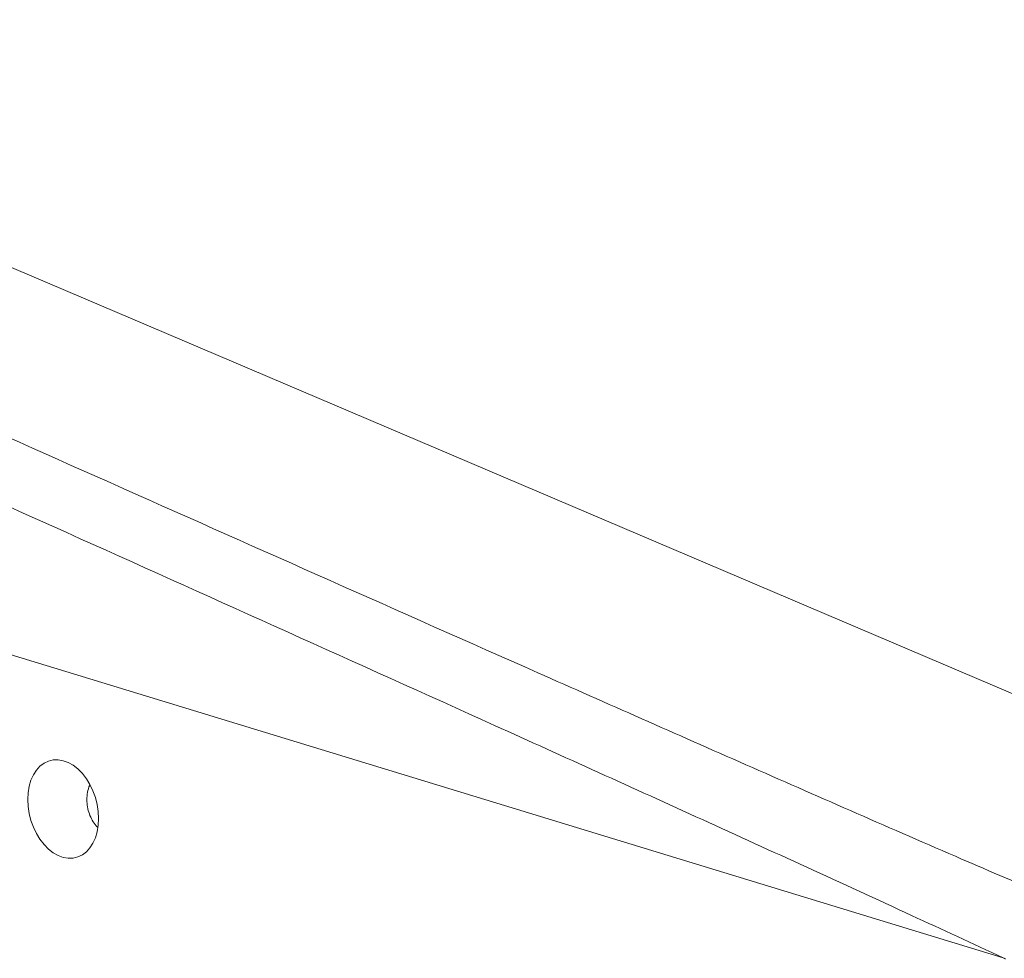
# Model space of a CAD drawing. Units: millimetres. Extents: x 2194 to 10594, y 2545 to 8485.
# Drawn here: x 4203 to 4541, y 5210 to 5532 of the extents above; entities that cross this region are included whole.
import ezdxf

# ---------------------------------------------------------------- set-up
doc = ezdxf.new("R2010")
doc.units = ezdxf.units.MM
doc.layers.add('ACO_DRAINAGE', color=7, linetype='Continuous')

# ---------------------------------------------------------------- blocks, each defined once
blk = doc.blocks.new('ACO - 7966 - ISO')
at = {"layer": 'ACO_DRAINAGE', "linetype": 'Continuous', "lineweight": 0}
for p, q in [((-217.44, 408.94), (429.57, 133.47)), ((-323.5, 284.18), (322.74, 86.98)), ((-7.97, 152.74), (-9.2, 151.39)), ((-6.58, 153.78), (-7.97, 152.74)), ((-5.06, 154.51), (-6.58, 153.78)), ((-3.43, 154.9), (-5.06, 154.51)), ((-1.73, 154.95), (-3.43, 154.9)), ((0, 154.65), (-1.73, 154.95)), ((1.73, 154.02), (0, 154.65)), ((3.43, 153.06), (1.73, 154.02)), ((5.06, 151.8), (3.43, 153.06)), ((-10.24, 149.77), (-11.08, 147.92)), ((-9.2, 151.39), (-10.24, 149.77)), ((6.58, 150.25), (5.06, 151.8)), ((7.97, 148.46), (6.58, 150.25)), ((-11.68, 145.86), (-12.05, 143.65)), ((-11.08, 147.92), (-11.68, 145.86)), ((9.2, 146.46), (7.97, 148.46)), ((10.24, 144.29), (9.2, 146.46)), ((-12.05, 143.65), (-12.18, 141.32)), ((11.08, 141.99), (10.24, 144.29)), ((11.68, 139.6), (11.08, 141.99)), ((-12.18, 141.32), (-12.05, 138.93)), ((-12.05, 138.93), (-11.68, 136.52)), ((12.05, 137.19), (11.68, 139.6)), ((-11.68, 136.52), (-11.08, 134.14)), ((12.18, 134.8), (12.05, 137.19)), ((-11.08, 134.14), (-10.24, 131.84)), ((11.68, 130.26), (12.05, 132.47)), ((12.05, 132.47), (12.18, 134.8)), ((-10.24, 131.84), (-9.2, 129.66)), ((-9.2, 129.66), (-7.97, 127.66)), ((11.08, 128.2), (11.68, 130.26)), ((-7.97, 127.66), (-6.58, 125.87)), ((-6.58, 125.87), (-5.06, 124.32)), ((9.2, 124.73), (10.24, 126.35)), ((10.24, 126.35), (11.08, 128.2)), ((-5.06, 124.32), (-3.43, 123.06)), ((-3.43, 123.06), (-1.73, 122.1)), ((-1.73, 122.1), (0, 121.47)), ((5.06, 121.61), (6.58, 122.34)), ((6.58, 122.34), (7.97, 123.39)), ((7.97, 123.39), (9.2, 124.73)), ((0, 121.47), (1.73, 121.17)), ((1.73, 121.17), (3.43, 121.22)), ((3.43, 121.22), (5.06, 121.61))]:
    blk.add_line(p, q, dxfattribs=at)
for points, knots in [([(-294.23, 388.36), (-284.03, 383.82), (-179.17, 337.04), (-26.93, 269.16), (139.12, 195.35), (222.42, 158.51), (270.24, 137.52), (304.35, 122.63), (326.71, 113.04), (336.94, 108.66)], [0, 0, 0, 0, 0.048642, 0.500513, 0.726448, 0.839416, 0.8959, 0.952385, 1, 1, 1, 1]), ([(322.74, 86.98), (312.24, 91.85), (289.63, 102.34), (255.29, 118.09), (207.54, 139.86), (124.36, 177.54), (1.01, 233.05), (-150.73, 301.11), (-255.07, 347.83), (-307.25, 371.19)], [0, 0, 0, 0, 0.049074, 0.105693, 0.162316, 0.275422, 0.501534, 0.750767, 1, 1, 1, 1]), ([(11.85, 131.8), (11.8, 131.84), (11.21, 132.33), (10.27, 133.66), (9.14, 135.74), (8.41, 138.12), (8.08, 140.63), (8.24, 143.17), (8.61, 145.1), (9.04, 146.09), (9.14, 146.32)], [0, 0, 0, 0, 0.013746, 0.170167, 0.327343, 0.484077, 0.640677, 0.797281, 0.954191, 1, 1, 1, 1]), ([(323.5, 86.63), (323.5, 86.63), (323.5, 86.63), (323.5, 86.63), (323.49, 86.64), (323.46, 86.67), (323.34, 86.74), (323.09, 86.85), (322.87, 86.94), (322.74, 86.98)], [0, 0, 0, 0, 0.001499, 0.003612, 0.009326, 0.032933, 0.126518, 0.500135, 1, 1, 1, 1])]:
    blk.add_open_spline(points, degree=3, knots=knots, dxfattribs=at)

msp = doc.modelspace()

# ---------------------------------------------------------------- block references
at = {"layer": 'ACO_DRAINAGE'}
msp.add_blockref('ACO - 7966 - ISO', (4217.758, 5123.094), dxfattribs=at)

doc.saveas('drawing.dxf')
